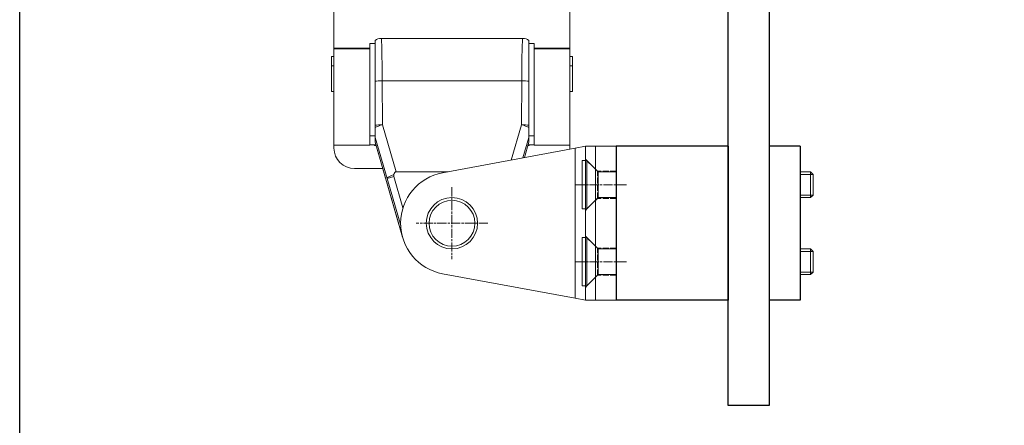
# Model space of a CAD drawing. Units: inches. Extents: x 0 to 32041, y -174 to 19884.
# Drawn here: x 9100 to 9292, y 1962 to 2041 of the extents above; entities that cross this region are included whole.
import ezdxf

# ---------------------------------------------------------------- set-up
doc = ezdxf.new("R2010")
doc.units = ezdxf.units.IN
doc.header["$MEASUREMENT"] = 0
doc.linetypes.add('CHAIN', pattern=[0.3543, 0.2362, -0.0295, 0.0591, -0.0295])
doc.linetypes.add('DASHED', pattern=[0.2067, 0.1654, -0.0413])
for name, color, linetype, lineweight in [('SIMON-PROtec_01', 40, 'Continuous', 15), ('SIMON-PROtec_03', 5, 'Continuous', 30), ('SIMON-PROtec_04', 6, 'Continuous', 15)]:
    doc.layers.add(name, color=color, linetype=linetype, lineweight=lineweight)
doc.layers.add('SIMON-PROtec_0x', color=7, linetype='Continuous', lineweight=30, plot=False)

msp = doc.modelspace()

# ---------------------------------------------------------------- linework, layer by layer
at = {"layer": 'SIMON-PROtec_01'}
for p, q in [((9161.572, 2035.748), (9161.572, 2100.367)), ((9207.572, 2100.367), (9207.572, 2035.748)), ((9168.572, 2036.668), (9168.572, 2032.649)), ((9168.572, 2036.668), (9169.572, 2036.668)), ((9169.572, 2037.268), (9169.572, 2037.267)), ((9169.572, 2029.314), (9169.572, 2037.267)), ((9170.772, 2037.668), (9198.371, 2037.668)), ((9199.572, 2037.267), (9199.572, 2037.268)), ((9199.572, 2037.267), (9199.572, 2029.314)), ((9200.572, 2036.668), (9199.572, 2036.668)), ((9200.572, 2032.649), (9200.572, 2036.668)), ((9161.572, 2035.666), (9161.572, 2035.748)), ((9161.572, 2035.748), (9168.572, 2035.748)), ((9161.572, 2016.866), (9161.572, 2035.666)), ((9168.572, 2035.666), (9161.572, 2035.666)), ((9200.572, 2035.748), (9207.572, 2035.748)), ((9207.572, 2035.666), (9200.572, 2035.666)), ((9207.572, 2035.748), (9207.572, 2035.666)), ((9207.572, 2035.666), (9207.572, 2016.866)), ((9161.072, 2034.173), (9161.572, 2034.173)), ((9161.072, 2032.336), (9161.072, 2034.173)), ((9168.572, 2032.649), (9168.572, 2016.866)), ((9200.572, 2016.866), (9200.572, 2032.649)), ((9207.572, 2034.173), (9208.072, 2034.173)), ((9208.072, 2032.336), (9208.072, 2034.173)), ((9161.072, 2032.336), (9161.072, 2027.336)), ((9161.572, 2032.336), (9161.072, 2032.336)), ((9207.572, 2032.336), (9208.072, 2032.336)), ((9208.072, 2032.336), (9208.072, 2027.336)), ((9170.979, 2029.422), (9171.018, 2020.868)), ((9170.979, 2029.422), (9198.165, 2029.422)), ((9198.125, 2020.868), (9198.165, 2029.422)), ((9161.072, 2027.336), (9161.572, 2027.336)), ((9208.072, 2027.336), (9207.572, 2027.336)), ((9169.572, 2020.753), (9169.572, 2020.334)), ((9169.572, 2020.334), (9169.572, 2018.358)), ((9171.018, 2020.868), (9173.724, 2011.71)), ((9196.091, 2013.985), (9198.125, 2020.868)), ((9199.572, 2020.334), (9199.572, 2020.753)), ((9199.572, 2018.358), (9199.572, 2020.334)), ((9168.572, 2018.668), (9169.572, 2018.668)), ((9171.918, 2010.414), (9169.572, 2018.358)), ((9169.572, 2017.449), (9169.572, 2018.358)), ((9169.572, 2017.449), (9174.924, 1999.027)), ((9169.572, 2017.449), (9169.572, 2017.447)), ((9174.937, 1998.98), (9169.572, 2017.447)), ((9199.572, 2018.358), (9198.406, 2014.414)), ((9198.706, 2014.469), (9199.572, 2017.449)), ((9199.572, 2017.447), (9198.707, 2014.469)), ((9200.572, 2018.668), (9199.572, 2018.668)), ((9199.572, 2018.358), (9199.572, 2017.449)), ((9199.572, 2017.447), (9199.572, 2017.449)), ((9161.572, 2016.866), (9168.572, 2016.866)), ((9161.572, 2016.323), (9161.572, 2016.866)), ((9169.497, 2016.923), (9169.497, 2016.823)), ((9169.75, 2016.833), (9169.497, 2016.833)), ((9169.497, 2016.823), (9169.753, 2016.823)), ((9182.749, 2011.512), (9208.572, 2016.298)), ((9199.39, 2016.823), (9199.647, 2016.823)), ((9199.647, 2016.833), (9199.393, 2016.833)), ((9199.647, 2016.823), (9199.647, 2016.923)), ((9200.572, 2016.866), (9207.572, 2016.866)), ((9207.572, 2016.866), (9207.572, 2016.323)), ((9208.572, 2016.298), (9210.572, 2016.668)), ((9208.572, 1987.039), (9208.572, 2016.298)), ((9212.572, 2016.668), (9210.572, 2016.668)), ((9210.572, 1986.668), (9210.572, 2016.668)), ((9212.572, 2016.668), (9212.572, 1986.668)), ((9216.572, 2016.668), (9212.572, 2016.668)), ((9216.572, 1986.668), (9216.572, 2016.668)), ((9171.06, 2012.323), (9165.572, 2012.323)), ((9183.819, 2011.71), (9173.724, 2011.71)), ((9171.918, 2010.414), (9173.238, 2010.798)), ((9174.58, 2001.253), (9171.918, 2010.414)), ((9173.238, 2010.798), (9175.024, 2004.652)), ((9174.572, 2001.657), (9174.572, 2001.679)), ((9208.572, 1987.039), (9182.749, 1991.825)), ((9210.572, 1986.668), (9208.572, 1987.039)), ((9210.572, 1986.668), (9212.572, 1986.668)), ((9212.572, 1986.668), (9216.572, 1986.668))]:
    msp.add_line(p, q, dxfattribs=at)
at = {"layer": 'SIMON-PROtec_01', "linetype": 'DASHED', "ltscale": 7}
for p, q in [((9212.927, 2011.818), (9210.577, 2014.168)), ((9212.926, 2006.518), (9212.927, 2011.818)), ((9216.577, 2011.818), (9212.927, 2011.818)), ((9212.926, 2006.518), (9210.576, 2004.168)), ((9216.576, 2006.518), (9212.926, 2006.518)), ((9212.927, 1996.818), (9210.577, 1999.168)), ((9212.926, 1991.518), (9212.927, 1996.818)), ((9216.577, 1996.818), (9212.927, 1996.818)), ((9212.926, 1991.518), (9210.576, 1989.168)), ((9216.576, 1991.518), (9212.926, 1991.518))]:
    msp.add_line(p, q, dxfattribs=at)
at = {"layer": 'SIMON-PROtec_01', "linetype": 'CHAIN', "ltscale": 7.58389}
for p, q in [((9184.572, 2008.668), (9184.572, 1994.668)), ((9218.572, 2009.168), (9208.572, 2009.168)), ((9191.572, 2001.668), (9177.572, 2001.668)), ((9218.572, 1994.168), (9208.572, 1994.168))]:
    msp.add_line(p, q, dxfattribs=at)
at = {"layer": 'SIMON-PROtec_01'}
for radius in [5, 4.464]:
    msp.add_circle((9184.572, 2001.668), radius, dxfattribs=at)
for centre, radius, start, end in [((9170.772, 2035.668), 2, 90, 126.89446), ((9198.371, 2035.668), 2, 53.10555, 90), ((9184.572, 2001.679), 10, 100.5, 180), ((9173.838, 2010.972), 0.624, 165.14148, 196.2), ((9184.572, 2001.657), 10, 180, 259.5)]:
    msp.add_arc(centre, radius, start, end, dxfattribs=at)
at = {"layer": 'SIMON-PROtec_01', "extrusion": (0, 0, -1)}
for centre, major_axis, ratio, start_param, end_param in [((9170.772, 2035.668), (0, 2), 0.9996573, 5.6389983, 6.2831853), ((9170.772, 2027.668), (0, -10), 0.0209487, 3.1415927, 4.5361107), ((9198.371, 2027.668), (0, 10), 0.0209487, 4.8886672, 6.2831853), ((9198.371, 2035.668), (0, 2), 0.9996573, 0, 0.644187), ((9170.979, 2029.071), (2, 0.009), 0.1753649, 3.9329379, 4.713207), ((9198.165, 2029.071), (-2, 0.009), 0.1753649, 1.5699784, 2.3502475), ((9171.018, 2020.518), (2, 0.009), 0.1753649, 3.9044645, 4.713207), ((9171.018, 2020.518), (-1.918, -0.567), 0.1683909, 0.7673081, 1.6204954), ((9198.125, 2020.518), (2, -0.009), 0.1753649, 4.711571, 5.5203135), ((9198.125, 2020.518), (-1.918, 0.567), 0.1683909, 1.5210973, 2.3742845), ((9165.572, 2016.323), (-4, 0), 0.9999944, 4.712389, 6.2831853), ((9170.572, 2016.918), (-2, 0), 0.0033429, 0.0000001, 1.132891), ((9198.572, 2016.918), (2, 0), 0.0033429, 5.1502944, 6.2831853), ((9203.572, 2016.323), (4, 0), 0.9999944, 0, 0.0529454), ((9176.989, 2000.305), (-3.365, 11.391), 0.1683909, 6.0131529, 6.3328844), ((9173.838, 2010.972), (-1.918, -0.567), 0.1683909, 0.0265593, 1.3007639)]:
    msp.add_ellipse(centre, major_axis=major_axis, ratio=ratio, start_param=start_param, end_param=end_param, dxfattribs=at)
at = {"layer": 'SIMON-PROtec_01'}
for points, weights in [([(9169.572, 2020.753), (9169.572, 2024.972), (9169.572, 2029.314)], [0.999991666564, 0.999890401506, 0.999991814543]), ([(9199.572, 2029.314), (9199.572, 2024.972), (9199.572, 2020.753)], [0.999991814544, 0.999890401523, 0.999991666565])]:
    msp.add_rational_spline(points, weights, degree=2, dxfattribs=at)
at = {"layer": 'SIMON-PROtec_03'}
for p, q in [((9238.422, 1966.168), (9238.422, 2108.168)), ((9246.422, 2108.168), (9246.422, 1966.168)), ((9238.422, 2016.668), (9216.572, 2016.668)), ((9216.572, 2016.668), (9216.572, 1986.668)), ((9238.422, 2016.668), (9238.422, 1986.668)), ((9252.422, 2016.668), (9246.422, 2016.668)), ((9246.422, 2016.668), (9246.422, 1986.668)), ((9252.422, 2016.668), (9252.422, 1986.668)), ((9238.422, 1986.668), (9216.572, 1986.668)), ((9252.422, 1986.668), (9246.422, 1986.668)), ((9246.422, 1966.168), (9238.422, 1966.168))]:
    msp.add_line(p, q, dxfattribs=at)
at = {"layer": 'SIMON-PROtec_04'}
for p, q in [((9209.977, 2004.453), (9209.977, 2013.883)), ((9209.977, 2013.883), (9210.862, 2013.883)), ((9210.862, 2004.453), (9210.862, 2013.883)), ((9213.077, 2011.668), (9210.862, 2013.883)), ((9213.077, 2006.668), (9213.077, 2011.668)), ((9213.077, 2011.668), (9216.572, 2011.668)), ((9252.422, 2011.668), (9254.486, 2011.668)), ((9254.486, 2006.668), (9254.486, 2011.668)), ((9254.977, 2011.178), (9254.486, 2011.668)), ((9254.964, 2011.19), (9252.422, 2011.19)), ((9254.977, 2011.178), (9254.977, 2007.159)), ((9213.077, 2006.668), (9210.862, 2004.453)), ((9213.077, 2006.668), (9216.572, 2006.668)), ((9252.422, 2007.147), (9254.964, 2007.147)), ((9252.422, 2006.668), (9254.486, 2006.668)), ((9254.977, 2007.159), (9254.486, 2006.668)), ((9209.977, 2004.453), (9210.862, 2004.453)), ((9209.977, 1989.453), (9209.977, 1998.883)), ((9209.977, 1998.883), (9210.862, 1998.883)), ((9210.862, 1989.453), (9210.862, 1998.883)), ((9213.077, 1996.668), (9210.862, 1998.883)), ((9213.077, 1991.668), (9213.077, 1996.668)), ((9213.077, 1996.668), (9216.572, 1996.668)), ((9252.422, 1996.668), (9254.486, 1996.668)), ((9254.964, 1996.19), (9252.422, 1996.19)), ((9254.486, 1991.668), (9254.486, 1996.668)), ((9254.977, 1996.178), (9254.486, 1996.668)), ((9254.977, 1996.178), (9254.977, 1992.159)), ((9213.077, 1991.668), (9210.862, 1989.453)), ((9213.077, 1991.668), (9216.572, 1991.668)), ((9252.422, 1992.147), (9254.964, 1992.147)), ((9252.422, 1991.668), (9254.486, 1991.668)), ((9254.977, 1992.159), (9254.486, 1991.668)), ((9209.977, 1989.453), (9210.862, 1989.453))]:
    msp.add_line(p, q, dxfattribs=at)
at = {"layer": 'SIMON-PROtec_0x'}
msp.add_lwpolyline([(9100.31, 4700), (13400.31, 4700), (13400.31, 556.159), (9100.31, 556.159)], close=True, dxfattribs=at)

doc.saveas('drawing.dxf')
